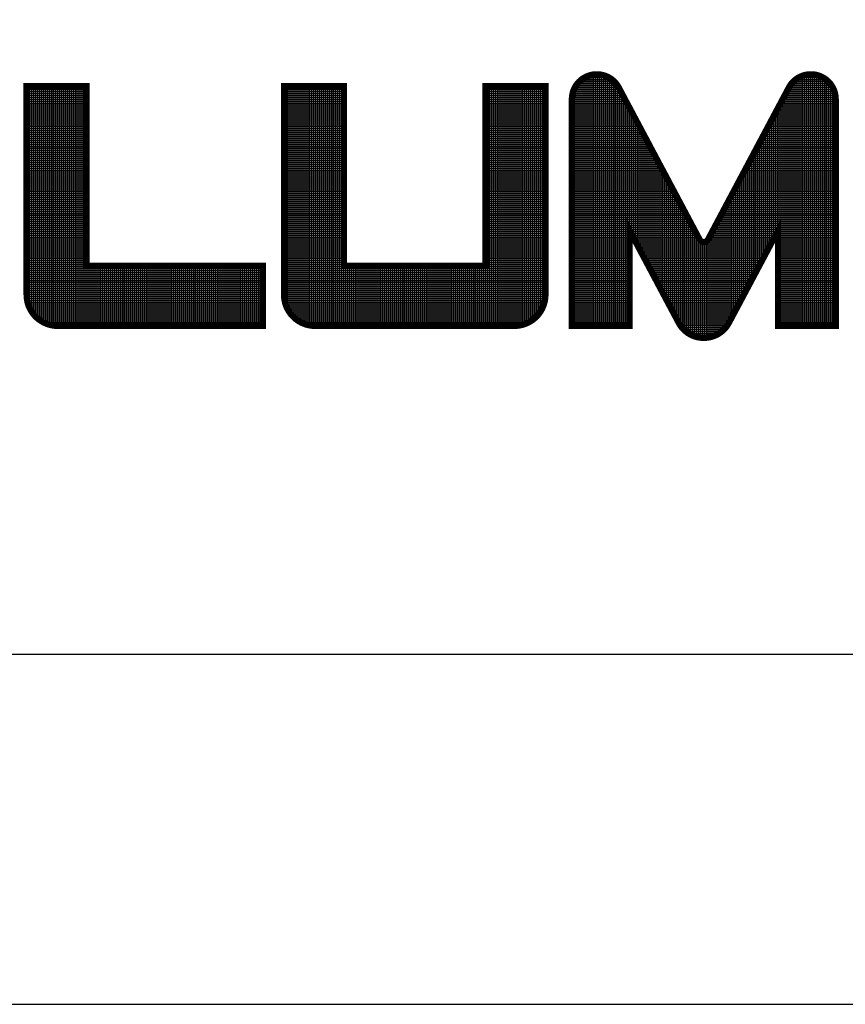
# Model space of a CAD drawing. Extents: x -50 to 594, y -25 to 420.
# Drawn here: x 522 to 545, y -25 to 3 of the extents above; entities that cross this region are included whole.
import ezdxf

# ---------------------------------------------------------------- set-up
doc = ezdxf.new("R2010")
doc.units = 0
doc.header["$LTSCALE"] = 10
doc.header["$MEASUREMENT"] = 0
doc.layers.get('0').update_dxf_attribs({"color": 5, "linetype": 'CONTINUOUS'})
for name, color, linetype in [('BORDE', 2, 'CONTINUOUS'), ('COTAS', 3, 'CONTINUOUS'), ('NORMAL', 7, 'CONTINUOUS'), ('RAYADOS', 1, 'CONTINUOUS')]:
    doc.layers.add(name, color=color, linetype=linetype)

# ---------------------------------------------------------------- blocks, each defined once
blk = doc.blocks.new('*X1')
at = {"color": 0}
for p, q in [((614.75, 473.618), (614.75, 481.583)), ((614.812, 473.618), (614.812, 481.593)), ((614.875, 473.618), (614.875, 481.597)), ((614.937, 473.618), (614.937, 481.597)), ((615, 473.618), (615, 481.591)), ((621.562, 473.618), (621.562, 481.588)), ((621.625, 473.618), (621.625, 481.595)), ((621.687, 473.618), (621.687, 481.598)), ((621.75, 473.618), (621.75, 481.595)), ((621.812, 473.618), (621.812, 481.588)), ((614.295, 481.312), (615.507, 481.312)), ((614.312, 473.618), (614.312, 481.333)), ((614.353, 481.375), (615.45, 481.375)), ((614.375, 473.618), (614.375, 481.396)), ((614.425, 481.437), (615.377, 481.437)), ((614.437, 473.618), (614.437, 481.447)), ((614.5, 473.618), (614.5, 481.488)), ((614.521, 481.5), (615.281, 481.5)), ((614.562, 473.618), (614.562, 481.521)), ((614.625, 473.618), (614.625, 481.548)), ((614.668, 481.562), (615.134, 481.562)), ((614.687, 473.618), (614.687, 481.568)), ((615.062, 473.618), (615.062, 481.581)), ((615.125, 473.618), (615.125, 481.565)), ((615.187, 473.618), (615.187, 481.544)), ((615.25, 473.618), (615.25, 481.516)), ((615.312, 473.618), (615.312, 481.482)), ((615.375, 473.618), (615.375, 481.439)), ((615.437, 473.618), (615.437, 481.387)), ((615.5, 473.618), (615.5, 481.321)), ((621.062, 473.618), (621.062, 481.29)), ((621.081, 481.312), (622.293, 481.312)), ((621.125, 473.618), (621.125, 481.362)), ((621.138, 481.375), (622.236, 481.375)), ((621.187, 473.618), (621.187, 481.419)), ((621.211, 481.437), (622.163, 481.437)), ((621.25, 473.618), (621.25, 481.465)), ((621.307, 481.5), (622.067, 481.5)), ((621.312, 473.618), (621.312, 481.503)), ((621.375, 473.618), (621.375, 481.533)), ((621.437, 473.618), (621.437, 481.557)), ((621.454, 481.562), (621.92, 481.562)), ((621.5, 473.618), (621.5, 481.575)), ((621.875, 473.618), (621.875, 481.575)), ((621.937, 473.618), (621.937, 481.557)), ((622, 473.618), (622, 481.533)), ((622.062, 473.618), (622.062, 481.502)), ((622.125, 473.618), (622.125, 481.465)), ((622.187, 473.618), (622.187, 481.418)), ((622.25, 473.618), (622.25, 481.361)), ((622.312, 473.618), (622.312, 481.288)), ((596.832, 481.187), (598.732, 481.187)), ((596.832, 481.125), (598.732, 481.125)), ((596.832, 481.062), (598.732, 481.062)), ((596.832, 481), (598.732, 481)), ((596.875, 474.318), (596.875, 481.218)), ((596.937, 474.162), (596.937, 481.218)), ((597, 474.055), (597, 481.218)), ((597.062, 473.972), (597.062, 481.218)), ((597.125, 473.904), (597.125, 481.218)), ((597.187, 473.847), (597.187, 481.218)), ((597.25, 473.799), (597.25, 481.218)), ((597.312, 473.758), (597.312, 481.218)), ((597.375, 473.724), (597.375, 481.218)), ((597.437, 473.695), (597.437, 481.218)), ((597.5, 473.671), (597.5, 481.218)), ((597.562, 473.652), (597.562, 481.218)), ((597.625, 473.637), (597.625, 481.218)), ((597.687, 473.627), (597.687, 481.218)), ((597.75, 473.62), (597.75, 481.218)), ((597.812, 473.618), (597.812, 481.218)), ((597.875, 473.618), (597.875, 481.218)), ((597.937, 473.618), (597.937, 481.218)), ((598, 473.618), (598, 481.218)), ((598.062, 473.618), (598.062, 481.218)), ((598.125, 473.618), (598.125, 481.218)), ((598.187, 473.618), (598.187, 481.218)), ((598.25, 473.618), (598.25, 481.218)), ((598.312, 473.618), (598.312, 481.218)), ((598.375, 473.618), (598.375, 481.218)), ((598.437, 473.618), (598.437, 481.218)), ((598.5, 473.618), (598.5, 481.218)), ((598.562, 473.618), (598.562, 481.218)), ((598.625, 473.618), (598.625, 481.218)), ((598.687, 473.618), (598.687, 481.218)), ((604.99, 481.187), (606.89, 481.187)), ((604.99, 481.125), (606.89, 481.125)), ((604.99, 481.062), (606.89, 481.062)), ((604.99, 481), (606.89, 481)), ((605, 474.466), (605, 481.218)), ((605.062, 474.235), (605.062, 481.218)), ((605.125, 474.107), (605.125, 481.218)), ((605.187, 474.013), (605.187, 481.218)), ((605.25, 473.938), (605.25, 481.218)), ((605.312, 473.876), (605.312, 481.218)), ((605.375, 473.823), (605.375, 481.218)), ((605.437, 473.779), (605.437, 481.218)), ((605.5, 473.741), (605.5, 481.218)), ((605.562, 473.709), (605.562, 481.218)), ((605.625, 473.683), (605.625, 481.218)), ((605.687, 473.661), (605.687, 481.218)), ((605.75, 473.644), (605.75, 481.218)), ((605.812, 473.632), (605.812, 481.218)), ((605.875, 473.623), (605.875, 481.218)), ((605.937, 473.619), (605.937, 481.218)), ((606, 473.618), (606, 481.218)), ((606.062, 473.618), (606.062, 481.218)), ((606.125, 473.618), (606.125, 481.218)), ((606.187, 473.618), (606.187, 481.218)), ((606.25, 473.618), (606.25, 481.218)), ((606.312, 473.618), (606.312, 481.218)), ((606.375, 473.618), (606.375, 481.218)), ((606.437, 473.618), (606.437, 481.218)), ((606.5, 473.618), (606.5, 481.218)), ((606.562, 473.618), (606.562, 481.218)), ((606.625, 473.618), (606.625, 481.218)), ((606.687, 473.618), (606.687, 481.218)), ((606.75, 473.618), (606.75, 481.218)), ((606.812, 473.618), (606.812, 481.218)), ((606.875, 473.618), (606.875, 481.218)), ((611.374, 481.187), (613.274, 481.187)), ((611.374, 481.125), (613.274, 481.125)), ((611.374, 481.062), (613.274, 481.062)), ((611.374, 481), (613.274, 481)), ((611.437, 473.618), (611.437, 481.218)), ((611.5, 473.618), (611.5, 481.218)), ((611.562, 473.618), (611.562, 481.218)), ((611.625, 473.618), (611.625, 481.218)), ((611.687, 473.618), (611.687, 481.218)), ((611.75, 473.618), (611.75, 481.218)), ((611.812, 473.618), (611.812, 481.218)), ((611.875, 473.618), (611.875, 481.218)), ((611.937, 473.618), (611.937, 481.218)), ((612, 473.618), (612, 481.218)), ((612.062, 473.618), (612.062, 481.218)), ((612.125, 473.618), (612.125, 481.218)), ((612.187, 473.618), (612.187, 481.218)), ((612.25, 473.618), (612.25, 481.218)), ((612.312, 473.618), (612.312, 481.218)), ((612.375, 473.622), (612.375, 481.218)), ((612.437, 473.629), (612.437, 481.218)), ((612.5, 473.641), (612.5, 481.218)), ((612.562, 473.657), (612.562, 481.218)), ((612.625, 473.678), (612.625, 481.218)), ((612.687, 473.703), (612.687, 481.218)), ((612.75, 473.733), (612.75, 481.218)), ((612.812, 473.77), (612.812, 481.218)), ((612.875, 473.812), (612.875, 481.218)), ((612.937, 473.863), (612.937, 481.218)), ((613, 473.923), (613, 481.218)), ((613.062, 473.995), (613.062, 481.218)), ((613.125, 474.084), (613.125, 481.218)), ((613.187, 474.201), (613.187, 481.218)), ((613.25, 474.389), (613.25, 481.218)), ((614.137, 481), (615.692, 481)), ((614.156, 481.062), (615.659, 481.062)), ((614.18, 481.125), (615.625, 481.125)), ((614.187, 473.618), (614.187, 481.142)), ((614.21, 481.187), (615.592, 481.187)), ((614.248, 481.25), (615.554, 481.25)), ((614.25, 473.618), (614.25, 481.253)), ((615.562, 473.618), (615.562, 481.237)), ((615.625, 473.618), (615.625, 481.126)), ((615.687, 473.618), (615.687, 481.008)), ((620.875, 473.618), (620.875, 480.96)), ((620.896, 481), (622.451, 481)), ((620.93, 481.062), (622.433, 481.062)), ((620.937, 473.618), (620.937, 481.077)), ((620.963, 481.125), (622.409, 481.125)), ((620.996, 481.187), (622.378, 481.187)), ((621, 473.618), (621, 481.195)), ((621.034, 481.25), (622.34, 481.25)), ((622.375, 473.618), (622.375, 481.193)), ((622.437, 473.618), (622.437, 481.048)), ((596.832, 480.937), (598.732, 480.937)), ((596.832, 480.875), (598.732, 480.875)), ((596.832, 480.812), (598.732, 480.812)), ((596.832, 480.75), (598.732, 480.75)), ((596.832, 480.687), (598.732, 480.687)), ((604.99, 480.937), (606.89, 480.937)), ((604.99, 480.875), (606.89, 480.875)), ((604.99, 480.812), (606.89, 480.812)), ((604.99, 480.75), (606.89, 480.75)), ((604.99, 480.687), (606.89, 480.687)), ((611.374, 480.937), (613.274, 480.937)), ((611.374, 480.875), (613.274, 480.875)), ((611.374, 480.812), (613.274, 480.812)), ((611.374, 480.75), (613.274, 480.75)), ((611.374, 480.687), (613.274, 480.687)), ((614.114, 480.812), (615.792, 480.812)), ((614.114, 480.75), (615.825, 480.75)), ((614.114, 480.687), (615.858, 480.687)), ((614.117, 480.875), (615.758, 480.875)), ((614.124, 480.937), (615.725, 480.937)), ((614.125, 473.618), (614.125, 480.941)), ((615.75, 473.618), (615.75, 480.891)), ((615.812, 473.618), (615.812, 480.773)), ((615.875, 473.618), (615.875, 480.656)), ((620.73, 480.687), (622.474, 480.687)), ((620.75, 473.618), (620.75, 480.725)), ((620.763, 480.75), (622.474, 480.75)), ((620.797, 480.812), (622.474, 480.812)), ((620.812, 473.618), (620.812, 480.842)), ((620.83, 480.875), (622.471, 480.875)), ((620.863, 480.937), (622.464, 480.937)), ((596.832, 480.625), (598.732, 480.625)), ((596.832, 480.562), (598.732, 480.562)), ((596.832, 480.5), (598.732, 480.5)), ((596.832, 480.437), (598.732, 480.437)), ((596.832, 480.375), (598.732, 480.375)), ((604.99, 480.625), (606.89, 480.625)), ((604.99, 480.562), (606.89, 480.562)), ((604.99, 480.5), (606.89, 480.5)), ((604.99, 480.437), (606.89, 480.437)), ((604.99, 480.375), (606.89, 480.375)), ((611.374, 480.625), (613.274, 480.625)), ((611.374, 480.562), (613.274, 480.562)), ((611.374, 480.5), (613.274, 480.5)), ((611.374, 480.437), (613.274, 480.437)), ((611.374, 480.375), (613.274, 480.375)), ((614.114, 480.625), (615.891, 480.625)), ((614.114, 480.562), (615.925, 480.562)), ((614.114, 480.5), (615.958, 480.5)), ((614.114, 480.437), (615.991, 480.437)), ((614.114, 480.375), (616.024, 480.375)), ((615.938, 476.652), (615.937, 480.538)), ((616, 476.535), (616, 480.421)), ((620.562, 476.487), (620.562, 480.372)), ((620.564, 480.375), (622.474, 480.375)), ((620.597, 480.437), (622.474, 480.437)), ((620.625, 476.604), (620.625, 480.49)), ((620.63, 480.5), (622.474, 480.5)), ((620.664, 480.562), (622.474, 480.562)), ((620.687, 473.618), (620.687, 480.607)), ((620.697, 480.625), (622.474, 480.625)), ((596.832, 480.312), (598.732, 480.312)), ((596.832, 480.25), (598.732, 480.25)), ((596.832, 480.187), (598.732, 480.187)), ((596.832, 480.125), (598.732, 480.125)), ((596.832, 480.062), (598.732, 480.062)), ((604.99, 480.312), (606.89, 480.312)), ((604.99, 480.25), (606.89, 480.25)), ((604.99, 480.187), (606.89, 480.187)), ((604.99, 480.125), (606.89, 480.125)), ((604.99, 480.062), (606.89, 480.062)), ((611.374, 480.312), (613.274, 480.312)), ((611.374, 480.25), (613.274, 480.25)), ((611.374, 480.187), (613.274, 480.187)), ((611.374, 480.125), (613.274, 480.125)), ((611.374, 480.062), (613.274, 480.062)), ((614.114, 480.312), (616.057, 480.312)), ((614.114, 480.25), (616.091, 480.25)), ((614.114, 480.187), (616.124, 480.187)), ((614.114, 480.125), (616.157, 480.125)), ((614.114, 480.062), (616.19, 480.062)), ((616.062, 476.418), (616.062, 480.303)), ((616.125, 476.3), (616.125, 480.185)), ((616.187, 476.183), (616.187, 480.068)), ((620.398, 480.062), (622.474, 480.062)), ((620.431, 480.125), (622.474, 480.125)), ((620.437, 476.252), (620.437, 480.137)), ((620.464, 480.187), (622.474, 480.187)), ((620.498, 480.25), (622.474, 480.25)), ((620.5, 476.369), (620.5, 480.255)), ((620.531, 480.312), (622.474, 480.312)), ((596.832, 480), (598.732, 480)), ((596.832, 479.937), (598.732, 479.937)), ((596.832, 479.875), (598.732, 479.875)), ((596.832, 479.812), (598.732, 479.812)), ((596.832, 479.75), (598.732, 479.75)), ((604.99, 480), (606.89, 480)), ((604.99, 479.937), (606.89, 479.937)), ((604.99, 479.875), (606.89, 479.875)), ((604.99, 479.812), (606.89, 479.812)), ((604.99, 479.75), (606.89, 479.75)), ((611.374, 480), (613.274, 480)), ((611.374, 479.937), (613.274, 479.937)), ((611.374, 479.875), (613.274, 479.875)), ((611.374, 479.812), (613.274, 479.812)), ((611.374, 479.75), (613.274, 479.75)), ((614.114, 480), (616.224, 480)), ((614.114, 479.937), (616.257, 479.937)), ((614.114, 479.875), (616.29, 479.875)), ((614.114, 479.812), (616.323, 479.812)), ((614.114, 479.75), (616.357, 479.75)), ((616.25, 476.065), (616.25, 479.95)), ((616.312, 475.948), (616.312, 479.833)), ((616.375, 475.83), (616.375, 479.715)), ((620.232, 479.75), (622.474, 479.75)), ((620.25, 475.899), (620.25, 479.784)), ((620.265, 479.812), (622.474, 479.812)), ((620.298, 479.875), (622.474, 479.875)), ((620.312, 476.017), (620.312, 479.902)), ((620.331, 479.937), (622.474, 479.937)), ((620.365, 480), (622.474, 480)), ((620.375, 476.134), (620.375, 480.02)), ((596.832, 479.687), (598.732, 479.687)), ((596.832, 479.625), (598.732, 479.625)), ((596.832, 479.562), (598.732, 479.562)), ((596.832, 479.5), (598.732, 479.5)), ((596.832, 479.437), (598.732, 479.437)), ((604.99, 479.687), (606.89, 479.687)), ((604.99, 479.625), (606.89, 479.625)), ((604.99, 479.562), (606.89, 479.562)), ((604.99, 479.5), (606.89, 479.5)), ((604.99, 479.437), (606.89, 479.437)), ((611.374, 479.687), (613.274, 479.687)), ((611.374, 479.625), (613.274, 479.625)), ((611.374, 479.562), (613.274, 479.562)), ((611.374, 479.5), (613.274, 479.5)), ((611.374, 479.437), (613.274, 479.437)), ((614.114, 479.687), (616.39, 479.687)), ((614.114, 479.625), (616.423, 479.625)), ((614.114, 479.562), (616.456, 479.562)), ((614.114, 479.5), (616.489, 479.5)), ((614.114, 479.437), (616.523, 479.437)), ((616.437, 475.713), (616.437, 479.598)), ((616.5, 475.595), (616.5, 479.48)), ((620.062, 475.547), (620.062, 479.432)), ((620.066, 479.437), (622.474, 479.437)), ((620.099, 479.5), (622.474, 479.5)), ((620.125, 475.664), (620.125, 479.549)), ((620.132, 479.562), (622.474, 479.562)), ((620.165, 479.625), (622.474, 479.625)), ((620.187, 475.782), (620.187, 479.667)), ((620.198, 479.687), (622.474, 479.687)), ((596.832, 479.375), (598.732, 479.375)), ((596.832, 479.312), (598.732, 479.312)), ((596.832, 479.25), (598.732, 479.25)), ((596.832, 479.187), (598.732, 479.187)), ((596.832, 479.125), (598.732, 479.125)), ((604.99, 479.375), (606.89, 479.375)), ((604.99, 479.312), (606.89, 479.312)), ((604.99, 479.25), (606.89, 479.25)), ((604.99, 479.187), (606.89, 479.187)), ((604.99, 479.125), (606.89, 479.125)), ((611.374, 479.375), (613.274, 479.375)), ((611.374, 479.312), (613.274, 479.312)), ((611.374, 479.25), (613.274, 479.25)), ((611.374, 479.187), (613.274, 479.187)), ((611.374, 479.125), (613.274, 479.125)), ((614.114, 479.375), (616.556, 479.375)), ((614.114, 479.312), (616.589, 479.312)), ((614.114, 479.25), (616.622, 479.25)), ((614.114, 479.187), (616.656, 479.187)), ((614.114, 479.125), (616.689, 479.125)), ((616.562, 475.477), (616.562, 479.363)), ((616.625, 475.36), (616.625, 479.245)), ((616.687, 475.242), (616.687, 479.128)), ((619.899, 479.125), (622.474, 479.125)), ((619.933, 479.187), (622.474, 479.187)), ((619.937, 475.311), (619.937, 479.197)), ((619.966, 479.25), (622.474, 479.25)), ((619.999, 479.312), (622.474, 479.312)), ((620, 475.429), (620, 479.314)), ((620.032, 479.375), (622.474, 479.375)), ((596.832, 479.062), (598.732, 479.062)), ((596.832, 479), (598.732, 479)), ((596.832, 478.937), (598.732, 478.937)), ((596.832, 478.875), (598.732, 478.875)), ((596.832, 478.812), (598.732, 478.812)), ((604.99, 479.062), (606.89, 479.062)), ((604.99, 479), (606.89, 479)), ((604.99, 478.937), (606.89, 478.937)), ((604.99, 478.875), (606.89, 478.875)), ((604.99, 478.812), (606.89, 478.812)), ((611.374, 479.062), (613.274, 479.062)), ((611.374, 479), (613.274, 479)), ((611.374, 478.937), (613.274, 478.937)), ((611.374, 478.875), (613.274, 478.875)), ((611.374, 478.812), (613.274, 478.812)), ((614.114, 479.062), (616.722, 479.062)), ((614.114, 479), (616.755, 479)), ((614.114, 478.937), (616.789, 478.937)), ((614.114, 478.875), (616.822, 478.875)), ((614.114, 478.812), (616.855, 478.812)), ((616.75, 475.125), (616.75, 479.01)), ((616.812, 475.007), (616.812, 478.892)), ((616.875, 474.89), (616.875, 478.775)), ((619.733, 478.812), (622.474, 478.812)), ((619.75, 474.959), (619.75, 478.844)), ((619.766, 478.875), (622.474, 478.875)), ((619.8, 478.937), (622.474, 478.937)), ((619.812, 475.076), (619.812, 478.962)), ((619.833, 479), (622.474, 479)), ((619.866, 479.062), (622.474, 479.062)), ((619.875, 475.194), (619.875, 479.079)), ((596.832, 478.75), (598.732, 478.75)), ((596.832, 478.687), (598.732, 478.687)), ((596.832, 478.625), (598.732, 478.625)), ((596.832, 478.562), (598.732, 478.562)), ((596.832, 478.5), (598.732, 478.5)), ((604.99, 478.75), (606.89, 478.75)), ((604.99, 478.687), (606.89, 478.687)), ((604.99, 478.625), (606.89, 478.625)), ((604.99, 478.562), (606.89, 478.562)), ((604.99, 478.5), (606.89, 478.5)), ((611.374, 478.75), (613.274, 478.75)), ((611.374, 478.687), (613.274, 478.687)), ((611.374, 478.625), (613.274, 478.625)), ((611.374, 478.562), (613.274, 478.562)), ((611.374, 478.5), (613.274, 478.5)), ((614.114, 478.75), (616.888, 478.75)), ((614.114, 478.687), (616.921, 478.687)), ((614.114, 478.625), (616.955, 478.625)), ((614.114, 478.562), (616.988, 478.562)), ((614.114, 478.5), (617.021, 478.5)), ((616.937, 474.772), (616.937, 478.657)), ((617, 474.655), (617, 478.54)), ((619.562, 474.606), (619.562, 478.491)), ((619.567, 478.5), (622.474, 478.5)), ((619.6, 478.562), (622.474, 478.562)), ((619.625, 474.724), (619.625, 478.609)), ((619.634, 478.625), (622.474, 478.625)), ((619.667, 478.687), (622.474, 478.687)), ((619.687, 474.841), (619.687, 478.727)), ((619.7, 478.75), (622.474, 478.75)), ((596.832, 478.437), (598.732, 478.437)), ((596.832, 478.375), (598.732, 478.375)), ((596.832, 478.312), (598.732, 478.312)), ((596.832, 478.25), (598.732, 478.25)), ((596.832, 478.187), (598.732, 478.187)), ((604.99, 478.437), (606.89, 478.437)), ((604.99, 478.375), (606.89, 478.375)), ((604.99, 478.312), (606.89, 478.312)), ((604.99, 478.25), (606.89, 478.25)), ((604.99, 478.187), (606.89, 478.187)), ((611.374, 478.437), (613.274, 478.437)), ((611.374, 478.375), (613.274, 478.375)), ((611.374, 478.312), (613.274, 478.312)), ((611.374, 478.25), (613.274, 478.25)), ((611.374, 478.187), (613.274, 478.187)), ((614.114, 478.437), (617.054, 478.437)), ((614.114, 478.375), (617.088, 478.375)), ((614.114, 478.312), (617.121, 478.312)), ((614.114, 478.25), (617.154, 478.25)), ((614.114, 478.187), (617.187, 478.187)), ((617.062, 474.537), (617.062, 478.422)), ((617.125, 474.42), (617.125, 478.305)), ((617.187, 474.302), (617.187, 478.187)), ((619.401, 478.187), (622.474, 478.187)), ((619.434, 478.25), (622.474, 478.25)), ((619.437, 474.371), (619.437, 478.256)), ((619.467, 478.312), (622.474, 478.312)), ((619.5, 474.489), (619.5, 478.374)), ((619.501, 478.375), (622.474, 478.375)), ((619.534, 478.437), (622.474, 478.437)), ((596.832, 478.125), (598.732, 478.125)), ((596.832, 478.062), (598.732, 478.062)), ((596.832, 478), (598.732, 478)), ((596.832, 477.937), (598.732, 477.937)), ((596.832, 477.875), (598.732, 477.875)), ((604.99, 478.125), (606.89, 478.125)), ((604.99, 478.062), (606.89, 478.062)), ((604.99, 478), (606.89, 478)), ((604.99, 477.937), (606.89, 477.937)), ((604.99, 477.875), (606.89, 477.875)), ((611.374, 478.125), (613.274, 478.125)), ((611.374, 478.062), (613.274, 478.062)), ((611.374, 478), (613.274, 478)), ((611.374, 477.937), (613.274, 477.937)), ((611.374, 477.875), (613.274, 477.875)), ((614.114, 478.125), (617.221, 478.125)), ((614.114, 478.062), (617.254, 478.062)), ((614.114, 478), (617.287, 478)), ((614.114, 477.937), (617.32, 477.937)), ((614.114, 477.875), (617.353, 477.875)), ((617.25, 474.184), (617.25, 478.07)), ((617.312, 474.067), (617.312, 477.952)), ((617.375, 473.949), (617.375, 477.835)), ((619.235, 477.875), (622.474, 477.875)), ((619.25, 474.018), (619.25, 477.904)), ((619.268, 477.937), (622.474, 477.937)), ((619.301, 478), (622.474, 478)), ((619.312, 474.136), (619.312, 478.021)), ((619.334, 478.062), (622.474, 478.062)), ((619.368, 478.125), (622.474, 478.125)), ((619.375, 474.254), (619.375, 478.139)), ((596.832, 477.812), (598.732, 477.812)), ((596.832, 477.75), (598.732, 477.75)), ((596.832, 477.687), (598.732, 477.687)), ((596.832, 477.625), (598.732, 477.625)), ((596.832, 477.562), (598.732, 477.562)), ((604.99, 477.812), (606.89, 477.812)), ((604.99, 477.75), (606.89, 477.75)), ((604.99, 477.687), (606.89, 477.687)), ((604.99, 477.625), (606.89, 477.625)), ((604.99, 477.562), (606.89, 477.562)), ((611.374, 477.812), (613.274, 477.812)), ((611.374, 477.75), (613.274, 477.75)), ((611.374, 477.687), (613.274, 477.687)), ((611.374, 477.625), (613.274, 477.625)), ((611.374, 477.562), (613.274, 477.562)), ((614.114, 477.812), (617.387, 477.812)), ((614.114, 477.75), (617.42, 477.75)), ((614.114, 477.687), (617.453, 477.687)), ((614.114, 477.625), (617.486, 477.625)), ((614.114, 477.562), (617.52, 477.562)), ((617.437, 473.832), (617.437, 477.717)), ((617.5, 473.714), (617.5, 477.599)), ((619.062, 473.669), (619.062, 477.551)), ((619.069, 477.562), (622.474, 477.562)), ((619.102, 477.625), (622.474, 477.625)), ((619.125, 473.783), (619.125, 477.669)), ((619.135, 477.687), (622.474, 477.687)), ((619.168, 477.75), (622.474, 477.75)), ((619.187, 473.901), (619.187, 477.786)), ((619.202, 477.812), (622.474, 477.812)), ((596.832, 477.5), (598.732, 477.5)), ((596.832, 477.437), (598.732, 477.437)), ((596.832, 477.375), (598.732, 477.375)), ((596.832, 477.312), (598.732, 477.312)), ((596.832, 477.25), (598.732, 477.25)), ((604.99, 477.5), (606.89, 477.5)), ((604.99, 477.437), (606.89, 477.437)), ((604.99, 477.375), (606.89, 477.375)), ((604.99, 477.312), (606.89, 477.312)), ((604.99, 477.25), (606.89, 477.25)), ((611.374, 477.5), (613.274, 477.5)), ((611.374, 477.437), (613.274, 477.437)), ((611.374, 477.375), (613.274, 477.375)), ((611.374, 477.312), (613.274, 477.312)), ((611.374, 477.25), (613.274, 477.25)), ((614.114, 477.5), (617.553, 477.5)), ((614.114, 477.437), (617.586, 477.437)), ((614.114, 477.375), (617.619, 477.375)), ((614.114, 477.312), (617.653, 477.312)), ((614.114, 477.25), (617.686, 477.25)), ((617.562, 473.614), (617.562, 477.482)), ((617.625, 473.536), (617.625, 477.364)), ((617.687, 473.473), (617.687, 477.247)), ((618.902, 477.25), (622.474, 477.25)), ((618.936, 477.312), (622.474, 477.312)), ((618.937, 473.508), (618.937, 477.316)), ((618.969, 477.375), (622.474, 477.375)), ((619, 473.579), (619, 477.434)), ((619.002, 477.437), (622.474, 477.437)), ((619.035, 477.5), (622.474, 477.5)), ((596.832, 477.187), (598.732, 477.187)), ((596.832, 477.125), (598.732, 477.125)), ((596.832, 477.062), (598.732, 477.062)), ((596.832, 477), (598.732, 477)), ((596.832, 476.937), (598.732, 476.937)), ((604.99, 477.187), (606.89, 477.187)), ((604.99, 477.125), (606.89, 477.125)), ((604.99, 477.062), (606.89, 477.062)), ((604.99, 477), (606.89, 477)), ((604.99, 476.937), (606.89, 476.937)), ((611.374, 477.187), (613.274, 477.187)), ((611.374, 477.125), (613.274, 477.125)), ((611.374, 477.062), (613.274, 477.062)), ((611.374, 477), (613.274, 477)), ((611.374, 476.937), (613.274, 476.937)), ((614.114, 477.187), (617.719, 477.187)), ((614.114, 477.125), (617.752, 477.125)), ((614.114, 477.062), (617.786, 477.062)), ((614.114, 477), (617.819, 477)), ((614.114, 476.937), (617.852, 476.937)), ((617.75, 473.421), (617.75, 477.129)), ((617.812, 473.377), (617.812, 477.012)), ((618.736, 476.937), (622.474, 476.937)), ((618.75, 473.362), (618.75, 476.963)), ((618.77, 477), (622.474, 477)), ((618.803, 477.062), (622.474, 477.062)), ((618.812, 473.402), (618.812, 477.081)), ((618.836, 477.125), (622.474, 477.125)), ((618.869, 477.187), (622.474, 477.187)), ((618.875, 473.45), (618.875, 477.198)), ((596.832, 476.875), (598.732, 476.875)), ((596.832, 476.812), (598.732, 476.812)), ((596.832, 476.75), (598.732, 476.75)), ((596.832, 476.687), (598.732, 476.687)), ((596.832, 476.625), (598.732, 476.625)), ((604.99, 476.875), (606.89, 476.875)), ((604.99, 476.812), (606.89, 476.812)), ((604.99, 476.75), (606.89, 476.75)), ((604.99, 476.687), (606.89, 476.687)), ((604.99, 476.625), (606.89, 476.625)), ((611.374, 476.875), (613.274, 476.875)), ((611.374, 476.812), (613.274, 476.812)), ((611.374, 476.75), (613.274, 476.75)), ((611.374, 476.687), (613.274, 476.687)), ((611.374, 476.625), (613.274, 476.625)), ((614.114, 476.875), (617.885, 476.875)), ((614.114, 476.812), (617.918, 476.812)), ((614.114, 476.75), (617.952, 476.75)), ((614.114, 476.687), (617.985, 476.687)), ((614.114, 476.625), (615.938, 476.625)), ((615.952, 476.625), (618.018, 476.625)), ((617.875, 473.341), (617.875, 476.894)), ((617.937, 473.311), (617.937, 476.777)), ((618, 473.287), (618, 476.659)), ((618.562, 473.279), (618.562, 476.611)), ((618.57, 476.625), (620.636, 476.625)), ((618.603, 476.687), (622.474, 476.687)), ((618.625, 473.301), (618.625, 476.728)), ((618.637, 476.75), (622.474, 476.75)), ((618.67, 476.812), (622.474, 476.812)), ((618.687, 473.328), (618.687, 476.846)), ((618.703, 476.875), (622.474, 476.875)), ((620.65, 476.625), (622.474, 476.625)), ((596.832, 476.562), (598.732, 476.562)), ((596.832, 476.5), (598.732, 476.5)), ((596.832, 476.437), (598.732, 476.437)), ((596.832, 476.375), (598.732, 476.375)), ((596.832, 476.312), (598.732, 476.312)), ((604.99, 476.562), (606.89, 476.562)), ((604.99, 476.5), (606.89, 476.5)), ((604.99, 476.437), (606.89, 476.437)), ((604.99, 476.375), (606.89, 476.375)), ((604.99, 476.312), (606.89, 476.312)), ((611.374, 476.562), (613.274, 476.562)), ((611.374, 476.5), (613.274, 476.5)), ((611.374, 476.437), (613.274, 476.437)), ((611.374, 476.375), (613.274, 476.375)), ((611.374, 476.312), (613.274, 476.312)), ((614.114, 476.562), (615.938, 476.562)), ((614.114, 476.5), (615.938, 476.5)), ((614.114, 476.437), (615.938, 476.437)), ((614.114, 476.375), (615.938, 476.375)), ((614.114, 476.312), (615.938, 476.312)), ((615.986, 476.562), (618.051, 476.562)), ((616.019, 476.5), (618.085, 476.5)), ((616.052, 476.437), (618.118, 476.437)), ((616.085, 476.375), (618.151, 476.375)), ((616.118, 476.312), (618.197, 476.312)), ((618.062, 473.268), (618.062, 476.542)), ((618.125, 473.254), (618.125, 476.424)), ((618.187, 473.244), (618.187, 476.321)), ((618.25, 473.239), (618.25, 476.284)), ((618.312, 473.238), (618.312, 476.279)), ((618.375, 473.241), (618.375, 476.301)), ((618.391, 476.312), (620.47, 476.312)), ((618.437, 473.249), (618.437, 476.376)), ((618.437, 476.375), (620.503, 476.375)), ((618.47, 476.437), (620.536, 476.437)), ((618.5, 473.262), (618.5, 476.493)), ((618.504, 476.5), (620.569, 476.5)), ((618.537, 476.562), (620.603, 476.562)), ((620.65, 476.562), (622.474, 476.562)), ((620.65, 476.5), (622.474, 476.5)), ((620.65, 476.437), (622.474, 476.437)), ((620.65, 476.375), (622.474, 476.375)), ((620.65, 476.312), (622.474, 476.312)), ((596.832, 476.25), (598.732, 476.25)), ((596.832, 476.187), (598.732, 476.187)), ((596.832, 476.125), (598.732, 476.125)), ((596.832, 476.062), (598.732, 476.062)), ((596.832, 476), (598.732, 476)), ((604.99, 476.25), (606.89, 476.25)), ((604.99, 476.187), (606.89, 476.187)), ((604.99, 476.125), (606.89, 476.125)), ((604.99, 476.062), (606.89, 476.062)), ((604.99, 476), (606.89, 476)), ((611.374, 476.25), (613.274, 476.25)), ((611.374, 476.187), (613.274, 476.187)), ((611.374, 476.125), (613.274, 476.125)), ((611.374, 476.062), (613.274, 476.062)), ((611.374, 476), (613.274, 476)), ((614.114, 476.25), (615.938, 476.25)), ((614.114, 476.187), (615.938, 476.187)), ((614.114, 476.125), (615.938, 476.125)), ((614.114, 476.062), (615.938, 476.062)), ((614.114, 476), (615.938, 476)), ((616.152, 476.25), (620.437, 476.25)), ((616.185, 476.187), (620.403, 476.187)), ((616.218, 476.125), (620.37, 476.125)), ((616.251, 476.062), (620.337, 476.062)), ((616.285, 476), (620.304, 476)), ((620.65, 476.25), (622.474, 476.25)), ((620.65, 476.187), (622.474, 476.187)), ((620.65, 476.125), (622.474, 476.125)), ((620.65, 476.062), (622.474, 476.062)), ((620.65, 476), (622.474, 476)), ((596.832, 475.937), (598.732, 475.937)), ((596.832, 475.875), (598.732, 475.875)), ((596.832, 475.812), (598.732, 475.812)), ((596.832, 475.75), (598.732, 475.75)), ((596.832, 475.687), (598.732, 475.687)), ((604.99, 475.937), (606.89, 475.937)), ((604.99, 475.875), (606.89, 475.875)), ((604.99, 475.812), (606.89, 475.812)), ((604.99, 475.75), (606.89, 475.75)), ((604.99, 475.687), (606.89, 475.687)), ((611.374, 475.937), (613.274, 475.937)), ((611.374, 475.875), (613.274, 475.875)), ((611.374, 475.812), (613.274, 475.812)), ((611.374, 475.75), (613.274, 475.75)), ((611.374, 475.687), (613.274, 475.687)), ((614.114, 475.937), (615.938, 475.937)), ((614.114, 475.875), (615.938, 475.875)), ((614.114, 475.812), (615.938, 475.812)), ((614.114, 475.75), (615.938, 475.75)), ((614.114, 475.687), (615.938, 475.687)), ((616.318, 475.937), (620.27, 475.937)), ((616.351, 475.875), (620.237, 475.875)), ((616.384, 475.812), (620.204, 475.812)), ((616.418, 475.75), (620.171, 475.75)), ((616.451, 475.687), (620.137, 475.687)), ((620.65, 475.937), (622.474, 475.937)), ((620.65, 475.875), (622.474, 475.875)), ((620.65, 475.812), (622.474, 475.812)), ((620.65, 475.75), (622.474, 475.75)), ((620.65, 475.687), (622.474, 475.687)), ((596.832, 475.625), (598.732, 475.625)), ((596.832, 475.562), (598.732, 475.562)), ((596.832, 475.5), (604.318, 475.5)), ((596.832, 475.437), (604.318, 475.437)), ((596.832, 475.375), (604.318, 475.375)), ((598.75, 473.618), (598.75, 475.518)), ((598.812, 473.618), (598.812, 475.518)), ((598.875, 473.618), (598.875, 475.518)), ((598.937, 473.618), (598.937, 475.518)), ((599, 473.618), (599, 475.518)), ((599.062, 473.618), (599.062, 475.518)), ((599.125, 473.618), (599.125, 475.518)), ((599.187, 473.618), (599.187, 475.518)), ((599.25, 473.618), (599.25, 475.518)), ((599.312, 473.618), (599.312, 475.518)), ((599.375, 473.618), (599.375, 475.518)), ((599.437, 473.618), (599.437, 475.518)), ((599.5, 473.618), (599.5, 475.518)), ((599.562, 473.618), (599.562, 475.518)), ((599.625, 473.618), (599.625, 475.518)), ((599.687, 473.618), (599.687, 475.518)), ((599.75, 473.618), (599.75, 475.518)), ((599.812, 473.618), (599.812, 475.518)), ((599.875, 473.618), (599.875, 475.518)), ((599.937, 473.618), (599.937, 475.518)), ((600, 473.618), (600, 475.518)), ((600.062, 473.618), (600.062, 475.518)), ((600.125, 473.618), (600.125, 475.518)), ((600.187, 473.618), (600.187, 475.518)), ((600.25, 473.618), (600.25, 475.518)), ((600.312, 473.618), (600.312, 475.518)), ((600.375, 473.618), (600.375, 475.518)), ((600.437, 473.618), (600.437, 475.518)), ((600.5, 473.618), (600.5, 475.518)), ((600.562, 473.618), (600.562, 475.518)), ((600.625, 473.618), (600.625, 475.518)), ((600.687, 473.618), (600.687, 475.518)), ((600.75, 473.618), (600.75, 475.518)), ((600.812, 473.618), (600.812, 475.518)), ((600.875, 473.618), (600.875, 475.518)), ((600.937, 473.618), (600.937, 475.518)), ((601, 473.618), (601, 475.518)), ((601.062, 473.618), (601.062, 475.518)), ((601.125, 473.618), (601.125, 475.518)), ((601.187, 473.618), (601.187, 475.518)), ((601.25, 473.618), (601.25, 475.518)), ((601.312, 473.618), (601.312, 475.518)), ((601.375, 473.618), (601.375, 475.518)), ((601.437, 473.618), (601.437, 475.518)), ((601.5, 473.618), (601.5, 475.518)), ((601.562, 473.618), (601.562, 475.518)), ((601.625, 473.618), (601.625, 475.518)), ((601.687, 473.618), (601.687, 475.518)), ((601.75, 473.618), (601.75, 475.518)), ((601.812, 473.618), (601.812, 475.518)), ((601.875, 473.618), (601.875, 475.518)), ((601.937, 473.618), (601.937, 475.518)), ((602, 473.618), (602, 475.518)), ((602.062, 473.618), (602.062, 475.518)), ((602.125, 473.618), (602.125, 475.518)), ((602.187, 473.618), (602.187, 475.518)), ((602.25, 473.618), (602.25, 475.518)), ((602.312, 473.618), (602.312, 475.518)), ((602.375, 473.618), (602.375, 475.518)), ((602.437, 473.618), (602.437, 475.518)), ((602.5, 473.618), (602.5, 475.518)), ((602.562, 473.618), (602.562, 475.518)), ((602.625, 473.618), (602.625, 475.518)), ((602.687, 473.618), (602.687, 475.518)), ((602.75, 473.618), (602.75, 475.518)), ((602.812, 473.618), (602.812, 475.518)), ((602.875, 473.618), (602.875, 475.518)), ((602.937, 473.618), (602.937, 475.518)), ((603, 473.618), (603, 475.518)), ((603.062, 473.618), (603.062, 475.518)), ((603.125, 473.618), (603.125, 475.518)), ((603.187, 473.618), (603.187, 475.518)), ((603.25, 473.618), (603.25, 475.518)), ((603.312, 473.618), (603.312, 475.518)), ((603.375, 473.618), (603.375, 475.518)), ((603.437, 473.618), (603.437, 475.518)), ((603.5, 473.618), (603.5, 475.518)), ((603.562, 473.618), (603.562, 475.518)), ((603.625, 473.618), (603.625, 475.518)), ((603.687, 473.618), (603.687, 475.518)), ((603.75, 473.618), (603.75, 475.518)), ((603.812, 473.618), (603.812, 475.518)), ((603.875, 473.618), (603.875, 475.518)), ((603.937, 473.618), (603.937, 475.518)), ((604, 473.618), (604, 475.518)), ((604.062, 473.618), (604.062, 475.518)), ((604.125, 473.618), (604.125, 475.518)), ((604.187, 473.618), (604.187, 475.518)), ((604.25, 473.618), (604.25, 475.518)), ((604.312, 473.618), (604.312, 475.518)), ((604.99, 475.625), (606.89, 475.625)), ((604.99, 475.562), (606.89, 475.562)), ((604.99, 475.5), (613.274, 475.5)), ((604.99, 475.437), (613.274, 475.437)), ((604.99, 475.375), (613.274, 475.375)), ((606.937, 473.618), (606.937, 475.518)), ((607, 473.618), (607, 475.518)), ((607.062, 473.618), (607.062, 475.518)), ((607.125, 473.618), (607.125, 475.518)), ((607.187, 473.618), (607.187, 475.518)), ((607.25, 473.618), (607.25, 475.518)), ((607.312, 473.618), (607.312, 475.518)), ((607.375, 473.618), (607.375, 475.518)), ((607.437, 473.618), (607.437, 475.518)), ((607.5, 473.618), (607.5, 475.518)), ((607.562, 473.618), (607.562, 475.518)), ((607.625, 473.618), (607.625, 475.518)), ((607.687, 473.618), (607.687, 475.518)), ((607.75, 473.618), (607.75, 475.518)), ((607.812, 473.618), (607.812, 475.518)), ((607.875, 473.618), (607.875, 475.518)), ((607.937, 473.618), (607.937, 475.518)), ((608, 473.618), (608, 475.518)), ((608.062, 473.618), (608.062, 475.518)), ((608.125, 473.618), (608.125, 475.518)), ((608.187, 473.618), (608.187, 475.518)), ((608.25, 473.618), (608.25, 475.518)), ((608.312, 473.618), (608.312, 475.518)), ((608.375, 473.618), (608.375, 475.518)), ((608.437, 473.618), (608.437, 475.518)), ((608.5, 473.618), (608.5, 475.518)), ((608.562, 473.618), (608.562, 475.518)), ((608.625, 473.618), (608.625, 475.518)), ((608.687, 473.618), (608.687, 475.518)), ((608.75, 473.618), (608.75, 475.518)), ((608.812, 473.618), (608.812, 475.518)), ((608.875, 473.618), (608.875, 475.518)), ((608.937, 473.618), (608.937, 475.518)), ((609, 473.618), (609, 475.518)), ((609.062, 473.618), (609.062, 475.518)), ((609.125, 473.618), (609.125, 475.518)), ((609.187, 473.618), (609.187, 475.518)), ((609.25, 473.618), (609.25, 475.518)), ((609.312, 473.618), (609.312, 475.518)), ((609.375, 473.618), (609.375, 475.518)), ((609.437, 473.618), (609.437, 475.518)), ((609.5, 473.618), (609.5, 475.518)), ((609.562, 473.618), (609.562, 475.518)), ((609.625, 473.618), (609.625, 475.518)), ((609.687, 473.618), (609.687, 475.518)), ((609.75, 473.618), (609.75, 475.518)), ((609.812, 473.618), (609.812, 475.518)), ((609.875, 473.618), (609.875, 475.518)), ((609.937, 473.618), (609.937, 475.518)), ((610, 473.618), (610, 475.518)), ((610.062, 473.618), (610.062, 475.518)), ((610.125, 473.618), (610.125, 475.518)), ((610.187, 473.618), (610.187, 475.518)), ((610.25, 473.618), (610.25, 475.518)), ((610.312, 473.618), (610.312, 475.518)), ((610.375, 473.618), (610.375, 475.518)), ((610.437, 473.618), (610.437, 475.518)), ((610.5, 473.618), (610.5, 475.518)), ((610.562, 473.618), (610.562, 475.518)), ((610.625, 473.618), (610.625, 475.518)), ((610.687, 473.618), (610.687, 475.518)), ((610.75, 473.618), (610.75, 475.518)), ((610.812, 473.618), (610.812, 475.518)), ((610.875, 473.618), (610.875, 475.518)), ((610.937, 473.618), (610.937, 475.518)), ((611, 473.618), (611, 475.518)), ((611.062, 473.618), (611.062, 475.518)), ((611.125, 473.618), (611.125, 475.518)), ((611.187, 473.618), (611.187, 475.518)), ((611.25, 473.618), (611.25, 475.518)), ((611.312, 473.618), (611.312, 475.518)), ((611.374, 475.625), (613.274, 475.625)), ((611.374, 475.562), (613.274, 475.562)), ((611.375, 473.618), (611.375, 475.518)), ((614.114, 475.625), (615.938, 475.625)), ((614.114, 475.562), (615.938, 475.562)), ((614.114, 475.5), (615.938, 475.5)), ((614.114, 475.437), (615.938, 475.437)), ((614.114, 475.375), (615.938, 475.375)), ((616.484, 475.625), (620.104, 475.625)), ((616.517, 475.562), (620.071, 475.562)), ((616.55, 475.5), (620.038, 475.5)), ((616.584, 475.437), (620.005, 475.437)), ((616.617, 475.375), (619.971, 475.375)), ((620.65, 475.625), (622.474, 475.625)), ((620.65, 475.562), (622.474, 475.562)), ((620.65, 475.5), (622.474, 475.5)), ((620.65, 475.437), (622.474, 475.437)), ((620.65, 475.375), (622.474, 475.375)), ((596.832, 475.312), (604.318, 475.312)), ((596.832, 475.25), (604.318, 475.25)), ((596.832, 475.187), (604.318, 475.187)), ((596.832, 475.125), (604.318, 475.125)), ((596.832, 475.062), (604.318, 475.062)), ((604.99, 475.312), (613.274, 475.312)), ((604.99, 475.25), (613.274, 475.25)), ((604.99, 475.187), (613.274, 475.187)), ((604.99, 475.125), (613.274, 475.125)), ((604.99, 475.062), (613.274, 475.062)), ((614.114, 475.312), (615.938, 475.312)), ((614.114, 475.25), (615.938, 475.25)), ((614.114, 475.187), (615.938, 475.187)), ((614.114, 475.125), (615.938, 475.125)), ((614.114, 475.062), (615.938, 475.062)), ((616.65, 475.312), (619.938, 475.312)), ((616.683, 475.25), (619.905, 475.25)), ((616.717, 475.187), (619.872, 475.187)), ((616.75, 475.125), (619.838, 475.125)), ((616.783, 475.062), (619.805, 475.062)), ((620.65, 475.312), (622.474, 475.312)), ((620.65, 475.25), (622.474, 475.25)), ((620.65, 475.187), (622.474, 475.187)), ((620.65, 475.125), (622.474, 475.125)), ((620.65, 475.062), (622.474, 475.062)), ((596.832, 475), (604.318, 475)), ((596.832, 474.937), (604.318, 474.937)), ((596.832, 474.875), (604.318, 474.875)), ((596.832, 474.812), (604.318, 474.812)), ((596.832, 474.75), (604.318, 474.75)), ((604.99, 475), (613.274, 475)), ((604.99, 474.937), (613.274, 474.937)), ((604.99, 474.875), (613.274, 474.875)), ((604.99, 474.812), (613.274, 474.812)), ((604.99, 474.75), (613.274, 474.75)), ((614.114, 475), (615.938, 475)), ((614.114, 474.937), (615.938, 474.937)), ((614.114, 474.875), (615.938, 474.875)), ((614.114, 474.812), (615.938, 474.812)), ((614.114, 474.75), (615.938, 474.75)), ((616.816, 475), (619.772, 475)), ((616.85, 474.937), (619.739, 474.937)), ((616.883, 474.875), (619.705, 474.875)), ((616.916, 474.812), (619.672, 474.812)), ((616.949, 474.75), (619.639, 474.75)), ((620.65, 475), (622.474, 475)), ((620.65, 474.937), (622.474, 474.937)), ((620.65, 474.875), (622.474, 474.875)), ((620.65, 474.812), (622.474, 474.812)), ((620.65, 474.75), (622.474, 474.75)), ((596.832, 474.687), (604.318, 474.687)), ((596.832, 474.625), (604.318, 474.625)), ((596.833, 474.562), (604.318, 474.562)), ((596.838, 474.5), (604.318, 474.5)), ((596.847, 474.437), (604.318, 474.437)), ((604.99, 474.687), (613.274, 474.687)), ((604.99, 474.625), (613.274, 474.625)), ((604.991, 474.562), (613.273, 474.562)), ((604.996, 474.5), (613.268, 474.5)), ((605.005, 474.437), (613.26, 474.437)), ((614.114, 474.687), (615.938, 474.687)), ((614.114, 474.625), (615.938, 474.625)), ((614.114, 474.562), (615.938, 474.562)), ((614.114, 474.5), (615.938, 474.5)), ((614.114, 474.437), (615.938, 474.437)), ((616.983, 474.687), (619.606, 474.687)), ((617.016, 474.625), (619.573, 474.625)), ((617.049, 474.562), (619.539, 474.562)), ((617.082, 474.5), (619.506, 474.5)), ((617.115, 474.437), (619.473, 474.437)), ((620.65, 474.687), (622.474, 474.687)), ((620.65, 474.625), (622.474, 474.625)), ((620.65, 474.562), (622.474, 474.562)), ((620.65, 474.5), (622.474, 474.5)), ((620.65, 474.437), (622.474, 474.437)), ((596.859, 474.375), (604.318, 474.375)), ((596.877, 474.312), (604.318, 474.312)), ((596.898, 474.25), (604.318, 474.25)), ((596.925, 474.187), (604.318, 474.187)), ((596.957, 474.125), (604.318, 474.125)), ((605.017, 474.375), (613.247, 474.375)), ((605.035, 474.312), (613.23, 474.312)), ((605.056, 474.25), (613.208, 474.25)), ((605.083, 474.187), (613.181, 474.187)), ((605.115, 474.125), (613.149, 474.125)), ((614.114, 474.375), (615.938, 474.375)), ((614.114, 474.312), (615.938, 474.312)), ((614.114, 474.25), (615.938, 474.25)), ((614.114, 474.187), (615.938, 474.187)), ((614.114, 474.125), (615.938, 474.125)), ((617.149, 474.375), (619.44, 474.375)), ((617.182, 474.312), (619.406, 474.312)), ((617.215, 474.25), (619.373, 474.25)), ((617.248, 474.187), (619.34, 474.187)), ((617.282, 474.125), (619.307, 474.125)), ((620.65, 474.375), (622.474, 474.375)), ((620.65, 474.312), (622.474, 474.312)), ((620.65, 474.25), (622.474, 474.25)), ((620.65, 474.187), (622.474, 474.187)), ((620.65, 474.125), (622.474, 474.125)), ((596.995, 474.062), (604.318, 474.062)), ((597.04, 474), (604.318, 474)), ((597.092, 473.937), (604.318, 473.937)), ((597.155, 473.875), (604.318, 473.875)), ((597.231, 473.812), (604.318, 473.812)), ((605.153, 474.062), (613.111, 474.062)), ((605.198, 474), (613.067, 474)), ((605.25, 473.937), (613.014, 473.937)), ((605.313, 473.875), (612.951, 473.875)), ((605.389, 473.812), (612.875, 473.812)), ((614.114, 474.062), (615.938, 474.062)), ((614.114, 474), (615.938, 474)), ((614.114, 473.937), (615.938, 473.937)), ((614.114, 473.875), (615.938, 473.875)), ((614.114, 473.812), (615.938, 473.812)), ((617.315, 474.062), (619.273, 474.062)), ((617.348, 474), (619.24, 474)), ((617.381, 473.937), (619.207, 473.937)), ((617.415, 473.875), (619.174, 473.875)), ((617.448, 473.812), (619.14, 473.812)), ((620.65, 474.062), (622.474, 474.062)), ((620.65, 474), (622.474, 474)), ((620.65, 473.937), (622.474, 473.937)), ((620.65, 473.875), (622.474, 473.875)), ((620.65, 473.812), (622.474, 473.812)), ((597.326, 473.75), (604.318, 473.75)), ((597.455, 473.687), (604.318, 473.687)), ((597.7, 473.625), (604.318, 473.625)), ((605.484, 473.75), (612.78, 473.75)), ((605.613, 473.687), (612.651, 473.687)), ((605.858, 473.625), (612.406, 473.625)), ((614.114, 473.75), (615.938, 473.75)), ((614.114, 473.687), (615.938, 473.687)), ((614.114, 473.625), (615.938, 473.625)), ((617.481, 473.75), (619.107, 473.75)), ((617.515, 473.687), (619.073, 473.687)), ((617.554, 473.625), (619.034, 473.625)), ((617.602, 473.562), (618.986, 473.562)), ((617.659, 473.5), (618.929, 473.5)), ((620.65, 473.75), (622.474, 473.75)), ((620.65, 473.687), (622.474, 473.687)), ((620.65, 473.625), (622.474, 473.625)), ((617.729, 473.437), (618.86, 473.437)), ((617.816, 473.375), (618.772, 473.375)), ((617.935, 473.312), (618.653, 473.312)), ((618.146, 473.25), (618.442, 473.25))]:
    blk.add_line(p, q, dxfattribs=at)

msp = doc.modelspace()

# ---------------------------------------------------------------- linework, layer by layer
at = {"layer": 'BORDE'}
msp.add_lwpolyline([(584, -15), (584, 410), (-25, 410), (-25, -15)], close=True, dxfattribs=at)
at = {"layer": 'COTAS'}
msp.add_lwpolyline([(594, 420), (-50, 420), (-50, -25), (594, -25)], close=True, dxfattribs=at)
at = {"layer": 'NORMAL', "color": 132, "const_width": 0.18}
for points in [[(538.704, 1.173, 0.781286), (537.37, 0.84), (537.37, -5.633), (539.012, -5.633), (539.012, -2.903), (540.417, -5.546, 0.600861), (541.847, -5.546), (543.253, -2.903), (543.253, -5.633), (544.894, -5.633), (544.894, 0.84, 0.781286), (543.56, 1.173), (541.253, -3.167, -0.600861), (541.011, -3.167)], [(523.526, -3.923), (523.526, 1.207), (521.816, 1.207), (521.816, -4.744, 0.414214), (522.706, -5.633), (528.554, -5.633), (528.554, -3.923)], [(535.725, -5.633, 0.414214), (536.614, -4.744), (536.614, 1.207), (534.904, 1.207), (534.904, -3.923), (530.869, -3.923), (530.869, 1.207), (529.159, 1.207), (529.159, -4.744, 0.414214), (530.048, -5.633)]]:
    msp.add_lwpolyline(points, format="xyb", close=True, dxfattribs=at)

# ---------------------------------------------------------------- block references
at = {"layer": 'RAYADOS', "color": 132, "xscale": 0.9000000000014552, "yscale": 0.8999999999996362, "zscale": 0.8999999999999999}
msp.add_blockref('*X1', (-15.332, -431.889), dxfattribs=at)

doc.saveas('drawing.dxf')
